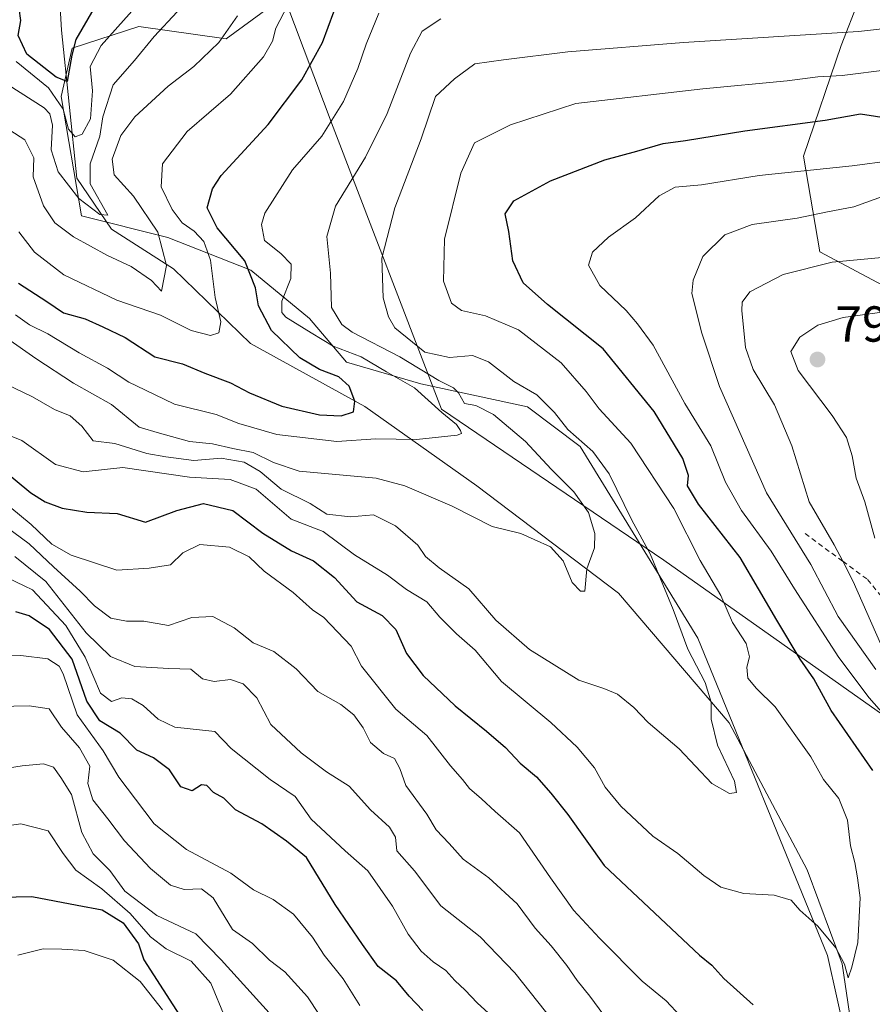
# Model space of a CAD drawing. Units: metres. Extents: x 654997 to 658457, y 4739429 to 4741820.
# Drawn here: x 657987 to 658156, y 4741328 to 4741523 of the extents above; entities that cross this region are included whole.
import ezdxf

# ---------------------------------------------------------------- set-up
doc = ezdxf.new("R2010")
doc.units = ezdxf.units.M
doc.header["$MEASUREMENT"] = 0
doc.linetypes.add('DGN Style 2', pattern=[1.648017, 0.98881, -0.659207])
for name, color, linetype, lineweight in [('Arbolado forestal CxS', 92, 'Continuous', 0), ('Corriente natural lineal', 142, 'Continuous', 13), ('Curva de nivel maestra', 30, 'Continuous', 30), ('Curva de nivel normal', 30, 'Continuous', 0), ('Entidad de ámbito territorial', 7, 'Continuous', 0), ('Entidad de ámbito territorial CxS', 92, 'Continuous', 0), ('Escarpado lineal', 30, 'DGN Style 2', 0), ('Matorral CxS', 135, 'Continuous', 0), ('Prado CxS', 92, 'Continuous', 0), ('Punto de cota en terreno', 7, 'Continuous', 0), ('Rótulo de punto de cota en terreno', 7, 'Continuous', 0)]:
    doc.layers.add(name, color=color, linetype=linetype, lineweight=lineweight)
doc.styles.add('Style-Arial', font='txt')

# ---------------------------------------------------------------- blocks, each defined once
blk = doc.blocks.new('*U10')
at = {"layer": 'Matorral CxS', "color": 135, "linetype": 'Continuous', "lineweight": 0}
for points in [[(658153.2147, 4741527.1123, 761.0143), (658149.7327, 4741518.0863, 765.5133), (658142.2719, 4741496.2019, 777.5808), (658145.5035, 4741477.2503, 787.7556), (658165.2511, 4741466.7683, 793.7348), (658174.0931, 4741456.3123, 799.0713), (658185.7777, 4741435.5019, 808.7162), (658191.2465, 4741424.8959, 813.0402), (658199.3453, 4741411.8441, 815.8532), (658211.8631, 4741399.5903, 819.4658), (658243.2191, 4741323.6077, 834.4436)], [(658152.7215, 4741312.0927, 773.6765), (658147.0067, 4741337.8221, 770.655), (658121.2875, 4741400.7141, 765.897), (658097.9949, 4741438.6445, 764.6711), (658087.5433, 4741446.5255, 763.6401), (658066.3847, 4741451.1115, 759.4756), (658051.6449, 4741455.3815, 754.9664), (658044.3431, 4741464.0135, 756.5709), (658032.6973, 4741473.6133, 749.608), (658016.2657, 4741480.0455, 740.9356), (657999.1189, 4741484.3343, 736.5812), (657995.0941, 4741507.9759, 727.9483), (657997.2851, 4741517.5905, 722.7457), (658010.4689, 4741521.8875, 730.04), (658027.8027, 4741519.4343, 739.0317), (658039.8595, 4741528.2761, 742.7709)]]:
    blk.add_polyline3d(points, dxfattribs=at)
blk = doc.blocks.new('5PATER')
at = {"layer": 'Prado CxS', "linetype": 'Continuous', "lineweight": 0}
h = blk.add_hatch(color=51, dxfattribs=at)
edge = h.paths.add_edge_path()
edge.add_ellipse((0, 0), major_axis=(-0.11, -0.111), ratio=0.999422, start_angle=0, end_angle=360)

msp = doc.modelspace()

# ---------------------------------------------------------------- linework, layer by layer
at = {"layer": 'Arbolado forestal CxS', "color": 92, "linetype": 'Continuous', "lineweight": 0}
for points in [[(658028.6061, 4741578.1123, 730.5929), (658034.2329, 4741561.2325, 733.692), (658039.0557, 4741542.7447, 742.5711), (658039.8595, 4741528.2761, 742.7709), (658027.8027, 4741519.4343, 739.0317), (658010.4689, 4741521.8875, 730.04), (657997.2851, 4741517.5905, 722.7457), (657995.0941, 4741507.9759, 727.9483), (657999.1189, 4741484.3343, 736.5812), (658016.2657, 4741480.0455, 740.9356), (658032.6973, 4741473.6133, 749.608), (658044.3431, 4741464.0135, 756.5709), (658051.6449, 4741455.3815, 754.9664), (658066.3847, 4741451.1115, 759.4756), (658087.5433, 4741446.5255, 763.6401), (658097.9949, 4741438.6445, 764.6711), (658121.2875, 4741400.7141, 765.897), (658147.0067, 4741337.8221, 770.655), (658152.7215, 4741312.0927, 773.6765), (658148.3063, 4741278.3995, 777.0886), (658145.2781, 4741239.5153, 781.3463)], [(658039.8595, 4741528.2761, 742.7709), (658027.8027, 4741519.4343, 739.0317), (658010.4689, 4741521.8875, 730.04), (657997.2851, 4741517.5905, 722.7457), (657995.0941, 4741507.9759, 727.9483), (657999.1189, 4741484.3343, 736.5812), (658016.2657, 4741480.0455, 740.9356), (658032.6973, 4741473.6133, 749.608), (658044.3431, 4741464.0135, 756.5709), (658051.6449, 4741455.3815, 754.9664), (658066.3847, 4741451.1115, 759.4756), (658087.5433, 4741446.5255, 763.6401), (658097.9949, 4741438.6445, 764.6711), (658121.2875, 4741400.7141, 765.897), (658147.0067, 4741337.8221, 770.655), (658152.7215, 4741312.0927, 773.6765)], [(658243.2191, 4741323.6077, 834.4436), (658211.8631, 4741399.5903, 819.4658), (658199.3453, 4741411.8441, 815.8532), (658191.2465, 4741424.8959, 813.0402), (658185.7777, 4741435.5019, 808.7162), (658174.0931, 4741456.3123, 799.0713), (658165.2511, 4741466.7683, 793.7348), (658145.5035, 4741477.2503, 787.7556), (658142.2719, 4741496.2019, 777.5808), (658149.7327, 4741518.0863, 765.5133), (658153.2147, 4741527.1123, 761.0143)], [(658153.2147, 4741527.1123, 761.0143), (658149.7327, 4741518.0863, 765.5133), (658142.2719, 4741496.2019, 777.5808), (658145.5035, 4741477.2503, 787.7556), (658165.2511, 4741466.7683, 793.7348), (658174.0931, 4741456.3123, 799.0713), (658185.7777, 4741435.5019, 808.7162), (658191.2465, 4741424.8959, 813.0402), (658199.3453, 4741411.8441, 815.8532), (658211.8631, 4741399.5903, 819.4658), (658243.2191, 4741323.6077, 834.4436)]]:
    msp.add_polyline3d(points, dxfattribs=at)
at = {"layer": 'Corriente natural lineal', "color": 142, "linetype": 'Continuous', "lineweight": 13}
msp.add_polyline3d([(658105.9801, 4741116.1301, 797.6997), (658110.8301, 4741124.8201, 796.791), (658113.0701, 4741154.1601, 792.7812), (658127.6701, 4741202.7201, 785.8089), (658144.4601, 4741243.0101, 780.7751), (658153.3601, 4741280.0701, 777.2846), (658154.9001, 4741302.6201, 774.5497), (658149.8901, 4741336.1701, 770.447), (658142.9501, 4741354.8201, 767.5722), (658127.5401, 4741383.9401, 765.4263), (658105.6001, 4741409.6001, 761.5577), (658077.4701, 4741430.8901, 757.9538), (658055.3001, 4741446.6001, 750.4772), (658032.6201, 4741459.1001, 746.2687), (658017.3901, 4741473.9001, 740.064), (658005.0501, 4741481.7501, 735.9773), (657998.2101, 4741491.8001, 733.7762), (657995.1601, 4741521.1201, 721.098), (657993.9401, 4741542.4201, 713.0293)], dxfattribs=at)
at = {"layer": 'Curva de nivel maestra', "color": 30, "linetype": 'Continuous', "lineweight": 30, "flags": 128}
for points, elevation in [([(658003.5, 4741528.8101), (657998.03, 4741519.3001), (657997.2, 4741516.2101), (657996.3, 4741510.9901), (657994.1, 4741511.8401), (657988.31, 4741516.3901), (657986.61, 4741520.1101), (657987.11, 4741523.0701), (657986.81, 4741525.4701)], 725), ([(657986.68, 4741471.0001), (657992.27, 4741467.4201), (657995.59, 4741465.1501), (657999.86, 4741463.9401), (658003.37, 4741462.3601), (658007.82, 4741460.2801), (658013.64, 4741456.4301), (658019.16, 4741455.0501), (658023.56, 4741453.1901), (658028.7, 4741451.2601), (658032.42, 4741449.2801), (658038.83, 4741446.6401), (658046.3, 4741444.9601), (658050.62, 4741444.7601), (658053.03, 4741445.5501), (658053.32, 4741447.6701), (658052.17, 4741450.6401), (658050.13, 4741452.4701), (658046.29, 4741453.9001), (658042.4, 4741456.2601), (658036.82, 4741461.6301), (658034.23, 4741466.5701), (658033.63, 4741470.1301), (658031.48, 4741475.4201), (658026.02, 4741481.9901), (658024.02, 4741485.9601), (658025.1, 4741489.7001), (658026.85, 4741492.3501), (658036.14, 4741502.4701), (658042.8, 4741511.3201), (658046.88, 4741518.7201), (658049.15, 4741524.7501)], 750), ([(658155.98, 4741374.5001), (658147.74, 4741386.3801), (658144.28, 4741392.6201), (658141.56, 4741396.5301), (658136.94, 4741404.2701), (658129.7, 4741416.6801), (658121.42, 4741427.2801), (658119.24, 4741430.9001), (658119.44, 4741432.9501), (658118.32, 4741436.3001), (658112.66, 4741445.6201), (658102.55, 4741458.0301), (658091.53, 4741466.8301), (658086.68, 4741471.1101), (658084.62, 4741475.4601), (658083.86, 4741481.2601), (658083.09, 4741484.7901), (658084.84, 4741487.3401), (658092.09, 4741491.3201), (658102.88, 4741495.4701), (658109.21, 4741497.1801), (658114.42, 4741498.6901), (658118.83, 4741499.3001), (658130.64, 4741501.2201), (658146.52, 4741503.3501), (658153.55, 4741504.5601), (658159.48, 4741503.6301)], 775), ([(657982.83, 4741434.6501), (657989.08, 4741429.4801), (657991.96, 4741427.7201), (657995.33, 4741426.4701), (658000.16, 4741425.6901), (658006.18, 4741425.4201), (658011.85, 4741423.7101), (658018.02, 4741426.0201), (658023.34, 4741427.3801), (658029.11, 4741425.9801), (658035.11, 4741421.5201), (658040.78, 4741418.0301), (658045.15, 4741416.0101), (658049.31, 4741412.7201), (658053.73, 4741407.9201), (658058.72, 4741405.1801), (658061.46, 4741402.4001), (658063.55, 4741397.6801), (658066.84, 4741393.3401), (658073.18, 4741387.2801), (658079.42, 4741382.2601), (658083.2, 4741379.0601), (658086.1, 4741375.9601), (658089.35, 4741373.2101), (658092.15, 4741370.0301), (658095.53, 4741365.8101), (658102.75, 4741355.7001), (658121.63, 4741337.8801), (658124.06, 4741335.9101), (658126.46, 4741333.3101), (658132.24, 4741328.0901)], 775), ([(658066.78, 4741326.9701), (658064.07, 4741329.7801), (658061.55, 4741332.8401), (658057.97, 4741335.6901), (658054.82, 4741340.0101), (658049.44, 4741347.9701), (658043.72, 4741357.2501), (658039.76, 4741360.5001), (658034.89, 4741363.9001), (658029.64, 4741366.7101), (658027.32, 4741369.0101), (658025.3, 4741370.1401), (658023.96, 4741371.4901), (658022.91, 4741371.6301), (658021.06, 4741370.4901), (658018.84, 4741371.2801), (658016.55, 4741374.6301), (658013.39, 4741376.9701), (658010.13, 4741378.5501), (658006.8, 4741381.9101), (658002.77, 4741384.3201), (658000.21, 4741388.2401), (657997.28, 4741396.5401), (657992.82, 4741402.4401), (657988.74, 4741405.1401), (657986.11, 4741405.9101)], 800), ([(657983.06, 4741349.3801), (657989.31, 4741349.5301), (657998.28, 4741347.8401), (658003.2, 4741346.8701), (658007.39, 4741344.2901), (658010.43, 4741340.1301), (658011.51, 4741336.9701), (658019.15, 4741325.0701)], 825)]:
    msp.add_lwpolyline(points, dxfattribs=dict(at, elevation=elevation))
at = {"layer": 'Curva de nivel normal', "color": 30, "linetype": 'Continuous', "lineweight": 0, "flags": 128}
for points, elevation in [([(658011.89, 4741528.1001), (658003.03, 4741518.1401), (658000.84, 4741513.9201), (658001.3, 4741509.1501), (658000.89, 4741503.5601), (657999.26, 4741500.5201), (657997.88, 4741500.0401), (657996.58, 4741501.5501), (657995.51, 4741505.4801), (657992.58, 4741509.7501), (657986.18, 4741514.9601)], 730), ([(658040.06, 4741526.1101), (658037.65, 4741521.5101), (658036.98, 4741518.9801), (658035.19, 4741515.8501), (658028.65, 4741508.4601), (658020.07, 4741501.0401), (658015.16, 4741494.6601), (658014.93, 4741490.1201), (658017.09, 4741485.6101), (658019.12, 4741482.9801), (658021.44, 4741481.3001), (658023.4, 4741479.2601), (658024.73, 4741475.5901), (658025.65, 4741468.1701), (658026.76, 4741463.3601), (658026.37, 4741461.2101), (658024.7, 4741460.6301), (658020.9, 4741461.6701), (658014.78, 4741464.6901), (658006.14, 4741467.6401), (657995.66, 4741472.6901), (657989.84, 4741477.1501), (657986.72, 4741481.2101)], 745), ([(658030.04, 4741523.9701), (658026.36, 4741518.7101), (658021.4, 4741513.9401), (658016.34, 4741510.0401), (658009.68, 4741503.9701), (658006.9, 4741500.3001), (658005.23, 4741495.6001), (658005.61, 4741492.5001), (658009.43, 4741488.2701), (658014.26, 4741481.1601), (658015.98, 4741474.5101), (658014.97, 4741469.4201), (658013.04, 4741471.5501), (658008.96, 4741474.3201), (658004.32, 4741476.5001), (657997.58, 4741480.1901), (657993.82, 4741483.0001), (657991.58, 4741486.3501), (657989.56, 4741492.0801), (657989.66, 4741495.8501), (657987.89, 4741499.4201), (657980.78, 4741503.9801)], 740), ([(658018.1, 4741524.7801), (658013.51, 4741519.8601), (658009.66, 4741515.1101), (658005.38, 4741510.3001), (658003.36, 4741503.9701), (658002.79, 4741500.1601), (658000.84, 4741494.6601), (658000.85, 4741490.7101), (658004.35, 4741484.4901), (658002.8, 4741484.6601), (657998.61, 4741487.8001), (657994.51, 4741493.0801), (657993.12, 4741497.4201), (657993.42, 4741502.3301), (657992.88, 4741504.5801), (657991.74, 4741505.7601), (657984.59, 4741510.3201)], 735), ([(657986.05, 4741464.7801), (657988.8, 4741462.7901), (657992.45, 4741460.9801), (657998.67, 4741457.2001), (658004.31, 4741454.2001), (658008.55, 4741451.4501), (658011.7, 4741449.9201), (658017.59, 4741447.0401), (658025.8, 4741445.0401), (658030.3, 4741443.2601), (658037.88, 4741441.0601), (658049.78, 4741439.6601), (658057.46, 4741440.2201), (658065.53, 4741440.0801), (658073.58, 4741440.9001), (658074.47, 4741441.2401), (658074.24, 4741441.8701), (658073.49, 4741443.0501), (658070.58, 4741445.4001), (658065.12, 4741450.3001), (658059.6, 4741453.4701), (658054.55, 4741456.4101), (658049, 4741458.5201), (658044.69, 4741461.2201), (658039.64, 4741464.3001), (658038.83, 4741465.2501), (658038.84, 4741467.4701), (658040.63, 4741471.9801), (658040.69, 4741474.8101), (658038.66, 4741476.9001), (658035.42, 4741479.4801), (658034.82, 4741482.6501), (658035.48, 4741484.9201), (658040.96, 4741493.4601), (658046.8, 4741500.1801), (658051.04, 4741506.9901), (658053.88, 4741513.5501), (658055.54, 4741518.3801), (658058.07, 4741524.4901)], 755), ([(657978.53, 4741464.1801), (657990.07, 4741456.0801), (657997.56, 4741451.2101), (658005.11, 4741446.9901), (658010.56, 4741442.4901), (658014.59, 4741441.3201), (658020.56, 4741439.6501), (658025.11, 4741439.1901), (658029.11, 4741438.2601), (658033.19, 4741437.4701), (658037.18, 4741435.5101), (658042.25, 4741433.7801), (658057.56, 4741432.4201), (658063.22, 4741430.8701), (658072.64, 4741426.8301), (658080.54, 4741422.8201), (658086.22, 4741421.4301), (658088.88, 4741420.2801), (658092.12, 4741418.7901), (658094.58, 4741416.0101), (658096.4, 4741411.7501), (658098.06, 4741410.0201), (658098.92, 4741410.0201), (658099.28, 4741414.4301), (658100.82, 4741418.5901), (658100.92, 4741421.4301), (658099.61, 4741425.5801), (658096.74, 4741429.7201), (658092.22, 4741434.2001), (658087.16, 4741439.6901), (658080.82, 4741445.0101), (658077.28, 4741446.8001), (658075.03, 4741447.2201), (658073.88, 4741449.3001), (658072.88, 4741450.3201), (658069.97, 4741451.7201), (658062.22, 4741456.4101), (658052.79, 4741461.3201), (658050.73, 4741462.8501), (658048.68, 4741466.2101), (658048.51, 4741473.0001), (658047.78, 4741480.2801), (658049.51, 4741486.3001), (658055.44, 4741495.9701), (658059.7, 4741504.6201), (658064.35, 4741516.5601), (658066.66, 4741520.9501), (658070.33, 4741523.3601)], 760), ([(658160.79, 4741521.7501), (658153.12, 4741520.8701), (658118.47, 4741518.6701), (658095.55, 4741516.8801), (658082.8, 4741515.2801), (658077.11, 4741514.4601), (658073.06, 4741511.4801), (658069.31, 4741508.0101), (658066.47, 4741499.6401), (658061.22, 4741485.9701), (658058.65, 4741475.9701), (658058.92, 4741468.1201), (658059.98, 4741464.3601), (658061.26, 4741462.2001), (658067.21, 4741457.3901), (658072.09, 4741456.2901), (658076.61, 4741456.6801), (658079.78, 4741455.4701), (658084.84, 4741451.5701), (658089.38, 4741448.9101), (658092.88, 4741445.4001), (658095.53, 4741442.0601), (658100.51, 4741437.7001), (658103.7, 4741433.2301), (658108.24, 4741424.1001), (658111.84, 4741417.3901), (658116.44, 4741406.3901), (658119.34, 4741398.5401), (658122.76, 4741391.9501), (658123.96, 4741388.0301), (658123.97, 4741384.6901), (658125.17, 4741379.5201), (658128.57, 4741372.3601), (658128.97, 4741370.1201), (658127.57, 4741369.9301), (658124.1, 4741371.9501), (658117.59, 4741378.7801), (658111.47, 4741384.0001), (658108.63, 4741387.0001), (658105.41, 4741389.6201), (658102.7, 4741390.7601), (658097.71, 4741392.4001), (658087.92, 4741398.4901), (658081.26, 4741404.2801), (658075.91, 4741410.4801), (658070, 4741414.6601), (658067.34, 4741416.8701), (658065.83, 4741419.1001), (658061.38, 4741422.9701), (658057.02, 4741425.1101), (658052.43, 4741424.7501), (658047.76, 4741425.2801), (658044.49, 4741427.3501), (658038.68, 4741430.2101), (658034.56, 4741433.7501), (658031.41, 4741435.6001), (658026.84, 4741436.3701), (658021.42, 4741435.9301), (658015.86, 4741436.6101), (658012.11, 4741437.2601), (658005.77, 4741439.2901), (658001.44, 4741439.8101), (657999.18, 4741442.7101), (657996.92, 4741444.7801), (657993.79, 4741445.9801), (657989.4, 4741448.4801), (657982.19, 4741451.9501)], 765), ([(658159.36, 4741513.3401), (658149.94, 4741512.1901), (658145.12, 4741511.9301), (658139.01, 4741511.1401), (658122.29, 4741509.5001), (658097.11, 4741506.6301), (658084.18, 4741502.4201), (658077.04, 4741498.8401), (658074.32, 4741492.8301), (658071.07, 4741479.7401), (658070.92, 4741471.4101), (658072.47, 4741467.0701), (658074.46, 4741465.6201), (658079.22, 4741464.5701), (658085.78, 4741461.7601), (658094.22, 4741455.2301), (658099.18, 4741449.5801), (658101.76, 4741446.1201), (658107.99, 4741439.3401), (658116.57, 4741426.3801), (658121.79, 4741416.0801), (658125.88, 4741409.1701), (658128.17, 4741403.8001), (658130.9, 4741399.6401), (658131.56, 4741397.0301), (658130.99, 4741394.9401), (658131.23, 4741392.8001), (658132.91, 4741390.7601), (658136.61, 4741387.1301), (658143.73, 4741377.1701), (658146.21, 4741372.6801), (658149.22, 4741368.9701), (658151, 4741364.6401), (658151.55, 4741359.5501), (658152.42, 4741356.2801), (658152.95, 4741353.2101), (658153.5, 4741349.3001), (658152.99, 4741340.4001), (658151.83, 4741335.5401), (658151.12, 4741333.4301), (658150.4, 4741336.1201), (658148.69, 4741339.3701), (658145.09, 4741343.6401), (658141.51, 4741346.8001), (658139.78, 4741348.8001), (658136.43, 4741349.7801), (658130.43, 4741350.1101), (658125.89, 4741351.4001), (658122.49, 4741353.6801), (658117.31, 4741358.0801), (658112.41, 4741361.4901), (658106.07, 4741367.4001), (658102.96, 4741371.1901), (658100.8, 4741375.0301), (658097.38, 4741379.1401), (658092.16, 4741383.9701), (658082.37, 4741392.1201), (658077.18, 4741398.3201), (658073.5, 4741401.5601), (658070.18, 4741404.8801), (658067.59, 4741407.8801), (658063.54, 4741410.3301), (658059.77, 4741413.1601), (658053.28, 4741417.2001), (658047.07, 4741421.8201), (658040.68, 4741424.2801), (658033.75, 4741430.2201), (658028.61, 4741432.1301), (658020.52, 4741432.6101), (658007.32, 4741434.5101), (657999.45, 4741433.6401), (657993.95, 4741435.1401), (657987.31, 4741439.8301), (657982.34, 4741441.8701)], 770), ([(658160.21, 4741383.2701), (658155.28, 4741388.8701), (658149.28, 4741396.9101), (658140.48, 4741410.4901), (658135.87, 4741417.9301), (658129.93, 4741425.9701), (658126.82, 4741431.6401), (658123.9, 4741438.7801), (658118.75, 4741447.2201), (658112.48, 4741458.7801), (658109.36, 4741462.9601), (658107.11, 4741465.6101), (658101.87, 4741470.5401), (658099.62, 4741474.6101), (658100.42, 4741477.1601), (658103.6, 4741480.1701), (658108.93, 4741484.0001), (658113.62, 4741488.3201), (658116.82, 4741490.0401), (658122.01, 4741490.4801), (658133.45, 4741492.3601), (658151.9, 4741494.3001), (658159.89, 4741495.3201)], 780), ([(658156.57, 4741394.5301), (658149.14, 4741405.0301), (658143.68, 4741415.3201), (658134.89, 4741429.5001), (658125.59, 4741450.5701), (658122.07, 4741461.1201), (658120.1, 4741468.9701), (658120.36, 4741471.6101), (658122.3, 4741476.3001), (658126.64, 4741480.6001), (658132.05, 4741482.6301), (658140.99, 4741483.9101), (658147.03, 4741485.1601), (658152.2, 4741486.1201), (658158.64, 4741488.4501)], 785), ([(658169.09, 4741477.1901), (658147.91, 4741475.1901), (658138.2, 4741472.7201), (658131.63, 4741469.3001), (658130.1, 4741467.2501), (658130, 4741465.6401), (658130.78, 4741458.3001), (658132.3, 4741453.9301), (658136.51, 4741446.9601), (658139.94, 4741438.8301), (658143.38, 4741427.7301), (658148.32, 4741419.2101), (658150.0279, 4741415.9343), (658152.1, 4741411.9601), (658157.51, 4741399.6501)], 790), ([(658162.66, 4741465.9201), (658150.12, 4741464.2201), (658145.12, 4741462.7401), (658141.51, 4741460.3201), (658139.77, 4741457.5201), (658141.2, 4741453.7201), (658147.95, 4741444.8001), (658150.74, 4741440.4301), (658151.89, 4741436.8001), (658152.69, 4741432.3901), (658154.38, 4741427.6901), (658156.39, 4741420.5101)], 795), ([(657982.92, 4741428.3401), (657989.13, 4741423.2301), (657993.28, 4741419.3601), (657997.08, 4741417.1301), (658006.16, 4741414.1801), (658012.54, 4741414.5901), (658016.78, 4741415.2601), (658019.24, 4741417.5901), (658022.62, 4741419.2801), (658028.47, 4741418.7401), (658032.36, 4741416.8501), (658035.35, 4741413.9501), (658041.1, 4741409.7601), (658044.9, 4741406.3001), (658047.16, 4741404.8201), (658052.6, 4741399.1001), (658054.64, 4741395.1301), (658061.47, 4741386.6601), (658067.58, 4741381.4401), (658072.26, 4741375.4501), (658074.63, 4741372.7301), (658076.04, 4741370.9301), (658078.45, 4741368.8901), (658081.12, 4741366.4001), (658085.94, 4741362.1401), (658092.07, 4741353.2601), (658096.65, 4741346.8501), (658101.78, 4741341.3001), (658110.26, 4741332.7901), (658115.03, 4741328.8901), (658117.85, 4741325.8501)], 780), ([(657982.88, 4741423.7001), (657988.78, 4741419.3801), (657993.57, 4741414.8301), (657998.85, 4741410.0401), (658001.69, 4741407.1001), (658004.97, 4741404.6901), (658008.06, 4741404.0601), (658011.5, 4741404.0601), (658016.4, 4741403.2401), (658021.02, 4741404.8301), (658025.18, 4741404.9901), (658029.41, 4741402.7701), (658033.18, 4741399.8001), (658037.23, 4741398.0501), (658041.69, 4741394.6601), (658045.95, 4741390.1101), (658050.54, 4741387.5401), (658053.11, 4741385.5201), (658054.96, 4741382.9301), (658056.44, 4741380.0601), (658058.98, 4741377.8901), (658061.15, 4741376.8901), (658062.22, 4741374.9001), (658063.45, 4741371.5301), (658067.59, 4741365.8401), (658069.45, 4741362.7401), (658072.03, 4741360.0401), (658074.82, 4741356.9401), (658079.9, 4741353.2401), (658085.52, 4741348.0501), (658089.08, 4741343.2701), (658092.22, 4741339.7501), (658095.36, 4741335.8901), (658097.36, 4741332.9001), (658099.92, 4741329.7801), (658102.67, 4741326.0201)], 785), ([(658096.92, 4741319.4001), (658085.04, 4741334.4001), (658078.17, 4741341.5701), (658070.34, 4741347.6601), (658065.11, 4741354.6201), (658061.64, 4741358.5801), (658061.37, 4741361.2901), (658060.19, 4741363.2801), (658056.44, 4741366.6901), (658052.18, 4741371.3801), (658047.71, 4741374.2401), (658042.68, 4741377.9701), (658036.64, 4741383.6001), (658033.86, 4741388.8801), (658031.2, 4741391.6801), (658028.64, 4741392.4901), (658025.41, 4741392.1201), (658023.11, 4741392.6701), (658020.78, 4741394.5801), (658016.44, 4741394.7201), (658009.72, 4741395.0801), (658004.88, 4741397.1001), (658000.05, 4741401.7701), (657992.07, 4741411.9001), (657985.95, 4741416.8901)], 790), ([(658081.29, 4741325.1001), (658077.54, 4741328.5001), (658075.2, 4741331.0001), (658073.12, 4741332.8901), (658071.38, 4741334.8601), (658068.81, 4741336.5701), (658066.49, 4741338.6801), (658063.91, 4741342.1001), (658060.75, 4741347.6101), (658055.86, 4741354.6301), (658051.37, 4741358.5701), (658044.67, 4741364.8601), (658041.48, 4741369.3401), (658036.53, 4741372.7201), (658028.83, 4741378.8301), (658025.59, 4741382.2201), (658017.64, 4741383.0701), (658014.35, 4741384.6801), (658011.34, 4741387.4001), (658009.11, 4741388.6601), (658007.11, 4741388.8901), (658005.11, 4741388.1401), (658002.89, 4741389.7901), (657999.84, 4741396.9201), (657996.04, 4741403.2301), (657989.4, 4741410.2601), (657982.77, 4741413.4601)], 795), ([(658054.3, 4741327.9701), (658050.99, 4741333.2101), (658047.21, 4741337.9401), (658044.95, 4741341.4601), (658041.18, 4741346.0201), (658037.11, 4741348.9401), (658033.26, 4741350.8301), (658028.72, 4741354.1401), (658019.93, 4741358.8601), (658013.57, 4741363.9201), (658009.82, 4741368.8001), (658006.53, 4741373.1601), (658003.45, 4741378.3901), (657998.29, 4741385.4901), (657995.5, 4741393.6101), (657994.68, 4741395.1801), (657992.43, 4741396.6301), (657987.08, 4741397.3001), (657981.44, 4741397.1201)], 805), ([(658051.01, 4741318.9701), (658043.95, 4741329.6501), (658039.44, 4741334.5801), (658036.39, 4741336.9001), (658033.01, 4741340.2301), (658029.05, 4741343.0201), (658025.26, 4741349.2401), (658022.89, 4741351.0501), (658019.48, 4741350.9401), (658016.78, 4741351.7701), (658012.78, 4741355.0901), (658007.67, 4741360.5901), (658004.33, 4741364.9401), (658001.35, 4741368.6501), (658000.38, 4741371.9001), (658000.81, 4741375.3301), (657998.72, 4741378.9801), (657995.2, 4741383.0601), (657992.72, 4741386.7201), (657988.78, 4741387.2801), (657982.64, 4741387.2001)], 810), ([(658036.35, 4741326.4801), (658026.79, 4741337.0001), (658021.82, 4741342.1201), (658014.07, 4741345.7901), (658007.72, 4741350.5601), (658004.74, 4741354.7001), (658001.45, 4741357.9801), (657999.17, 4741362.2001), (657997.15, 4741369.7301), (657995.03, 4741373.0801), (657993.59, 4741375.1701), (657991.63, 4741375.8201), (657987.35, 4741375.4201), (657981.88, 4741374.5901)], 815), ([(657973.44, 4741361.9501), (657987.11, 4741363.9601), (657992.53, 4741362.5401), (657995.48, 4741358.0401), (657997.99, 4741354.7701), (658003.14, 4741351.0601), (658008.77, 4741346.1801), (658012.8, 4741341.5501), (658015.94, 4741339.1401), (658020.86, 4741336.7301), (658024.8, 4741332.3601), (658027.64, 4741325.5101)], 820), ([(657986.54, 4741337.8801), (657991.52, 4741339.1601), (657995.25, 4741339.0901), (657999.66, 4741338.8501), (658005.39, 4741336.9501), (658010.78, 4741332.7101), (658015.16, 4741327.0601)], 830)]:
    msp.add_lwpolyline(points, dxfattribs=dict(at, elevation=elevation))
at = {"layer": 'Entidad de ámbito territorial', "color": 7, "linetype": 'Continuous', "lineweight": 0, "flags": 128}
msp.add_lwpolyline([(658004.7071, 4741619.8402), (658024.287, 4741567.543), (658049.05, 4741501.931), (658070.478, 4741446.101), (658114.571, 4741416.162), (658161.336, 4741383.156), (658189.692, 4741334.742), (658205.996, 4741307.088), (658216.254, 4741289.688), (658223.458, 4741277.674), (658255.405, 4741224.398), (658260.148, 4741216.488), (658272.974, 4741196.739), (658273.334, 4741196.184), (658302.709, 4741159.935), (658303.236, 4741159.284), (658340.728, 4741114.05), (658341.185, 4741113.497), (658341.82, 4741112.71), (658370.239, 4741077.521), (658421.666, 4741015.453), (658422.3193, 4741014.7239)], dxfattribs=at)
msp.add_lwpolyline([(658004.7071, 4741619.8402), (658024.287, 4741567.543), (658049.05, 4741501.931), (658070.478, 4741446.101), (658114.571, 4741416.162), (658161.336, 4741383.156), (658189.692, 4741334.742), (658205.996, 4741307.088), (658216.254, 4741289.688), (658223.458, 4741277.674), (658255.405, 4741224.398), (658260.148, 4741216.488), (658272.974, 4741196.739), (658273.334, 4741196.184), (658302.709, 4741159.935), (658303.236, 4741159.284), (658340.728, 4741114.05), (658341.185, 4741113.497), (658341.82, 4741112.71), (658370.239, 4741077.521), (658421.666, 4741015.453), (658422.3193, 4741014.7239)], dxfattribs=at)
at = {"layer": 'Entidad de ámbito territorial CxS', "color": 92, "linetype": 'Continuous', "lineweight": 0, "flags": 128}
for points in [[(658408.9545, 4741595.0038), (658422.3193, 4741014.7239), (658421.666, 4741015.453), (658370.239, 4741077.521), (658341.82, 4741112.71), (658341.185, 4741113.497), (658340.728, 4741114.05), (658303.236, 4741159.284), (658302.709, 4741159.935), (658273.334, 4741196.184), (658272.974, 4741196.739), (658260.148, 4741216.488), (658255.405, 4741224.398), (658223.458, 4741277.674), (658216.254, 4741289.688), (658205.996, 4741307.088), (658189.692, 4741334.742), (658161.336, 4741383.156), (658114.571, 4741416.162), (658070.478, 4741446.101), (658049.05, 4741501.931), (658024.287, 4741567.543)], [(658024.287, 4741567.543), (658049.05, 4741501.931), (658070.478, 4741446.101), (658114.571, 4741416.162), (658161.336, 4741383.156), (658189.692, 4741334.742), (658205.996, 4741307.088), (658216.254, 4741289.688), (658223.458, 4741277.674), (658255.405, 4741224.398), (658260.148, 4741216.488), (658272.974, 4741196.739), (658273.334, 4741196.184), (658302.709, 4741159.935), (658303.236, 4741159.284), (658340.728, 4741114.05), (658341.185, 4741113.497), (658341.82, 4741112.71), (658370.239, 4741077.521), (658421.666, 4741015.453), (658422.3193, 4741014.7239), (658444.5276, 4740050.4755)]]:
    msp.add_lwpolyline(points, dxfattribs=at)
at = {"layer": 'Escarpado lineal', "color": 30, "linetype": 'DGN Style 2', "lineweight": 0}
msp.add_polyline3d([(658142.55, 4741421.4101, 787.2061), (658150.0279, 4741415.9343, 789.4769), (658154.95, 4741412.3301, 791.6393), (658160.8885, 4741405.0214, 794.3557), (658174.8, 4741387.9001, 799.0463), (658175.6258, 4741387.3052, 799.4436), (658190.4608, 4741376.6176, 804.4414), (658200.3815, 4741369.4705, 809.1279), (658211.1901, 4741361.6836, 814.5475), (658215.72, 4741358.4201, 816.2252), (658226.4974, 4741334.6607, 819.0291), (658231.51, 4741323.6101, 824.2877), (658231.6223, 4741323.4401, 824.4688), (658237.4158, 4741314.6696, 829.2051), (658240.8868, 4741309.4149, 832.7722), (658245.21, 4741302.8701, 836.3522)], dxfattribs=at)
at = {"layer": 'Matorral CxS', "color": 135, "linetype": 'Continuous', "lineweight": 0}
for points in [[(658028.6061, 4741578.1123, 730.5929), (658034.2329, 4741561.2325, 733.692), (658039.0557, 4741542.7447, 742.5711), (658039.8595, 4741528.2761, 742.7709), (658027.8027, 4741519.4343, 739.0317), (658010.4689, 4741521.8875, 730.04), (657997.2851, 4741517.5905, 722.7457), (657995.0941, 4741507.9759, 727.9483), (657999.1189, 4741484.3343, 736.5812), (658016.2657, 4741480.0455, 740.9356), (658032.6973, 4741473.6133, 749.608), (658044.3431, 4741464.0135, 756.5709), (658051.6449, 4741455.3815, 754.9664), (658066.3847, 4741451.1115, 759.4756), (658087.5433, 4741446.5255, 763.6401), (658097.9949, 4741438.6445, 764.6711), (658121.2875, 4741400.7141, 765.897), (658147.0067, 4741337.8221, 770.655), (658152.7215, 4741312.0927, 773.6765), (658148.3063, 4741278.3995, 777.0886), (658145.2781, 4741239.5153, 781.3463)], [(658153.2147, 4741527.1123, 761.0143), (658149.7327, 4741518.0863, 765.5133), (658142.2719, 4741496.2019, 777.5808), (658145.5035, 4741477.2503, 787.7556), (658165.2511, 4741466.7683, 793.7348), (658174.0931, 4741456.3123, 799.0713), (658185.7777, 4741435.5019, 808.7162), (658191.2465, 4741424.8959, 813.0402), (658199.3453, 4741411.8441, 815.8532), (658211.8631, 4741399.5903, 819.4658), (658243.2191, 4741323.6077, 834.4436)]]:
    msp.add_polyline3d(points, dxfattribs=at)

# ---------------------------------------------------------------- block references
msp.add_blockref('*U10', (0, 0), dxfattribs=at)
at = {"layer": 'Punto de cota en terreno', "color": 7, "linetype": 'Continuous', "lineweight": 0, "xscale": 10, "yscale": 10, "zscale": 10}
msp.add_blockref('5PATER', (658145.02, 4741455.91, 797.02), dxfattribs=at)

# ---------------------------------------------------------------- texts
at = {"layer": 'Rótulo de punto de cota en terreno', "color": 7, "linetype": 'Continuous', "lineweight": 0, "style": 'Style-Arial'}
msp.add_text('797,02', height=7, dxfattribs=at).set_placement((658148.5478, 4741459.4378))

doc.saveas('drawing.dxf')
